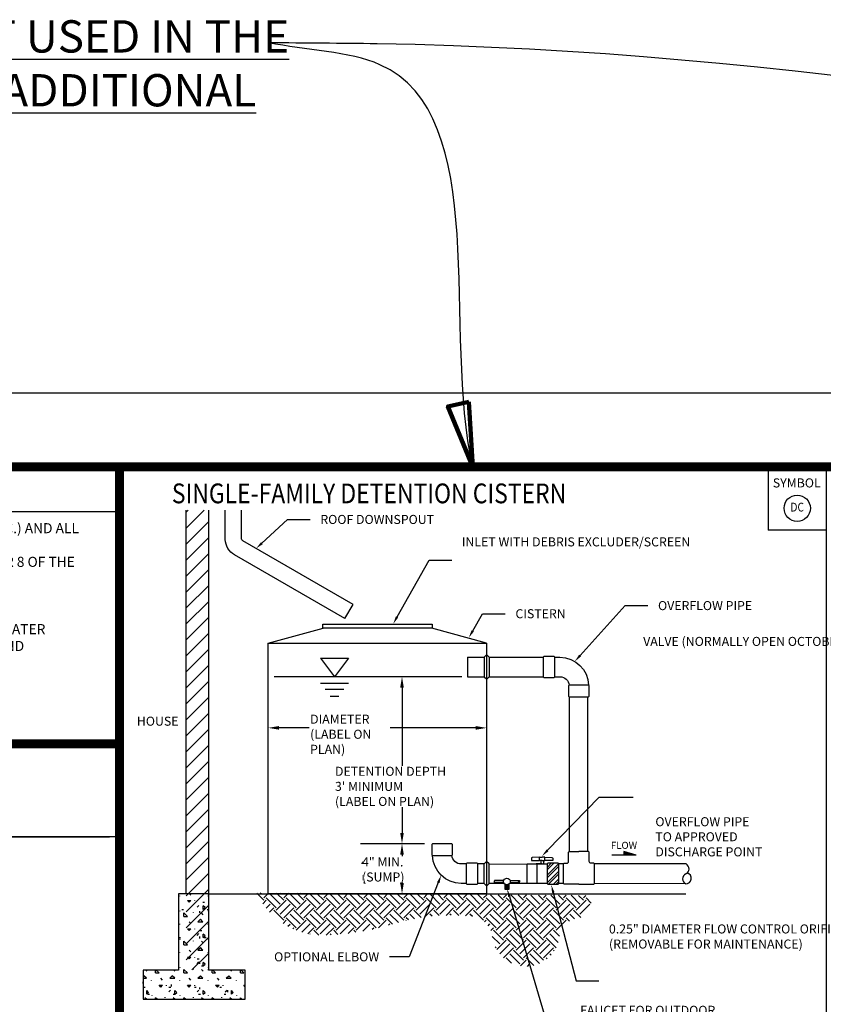
# Model space of a CAD drawing. Units: feet. Extents: x 33.3 to 95.2, y -3.4 to 26.8.
# Drawn here: x 53.2 to 59.4, y 19.2 to 26.8 of the extents above; entities that cross this region are included whole.
import ezdxf
from ezdxf import colors
from ezdxf.entities.mleader import LeaderData, LeaderLine
from ezdxf.enums import TextEntityAlignment as Align
from ezdxf.math import Vec2, Vec3

# ---------------------------------------------------------------- set-up
doc = ezdxf.new("R2010")
doc.units = ezdxf.units.FT
doc.header["$MEASUREMENT"] = 0
doc.linetypes.add('DOT', pattern=[0.25, 0, -0.25])
doc.layers.get('0').update_dxf_attribs({"color": 255, "linetype": 'CONTINUOUS'})
doc.layers.get('DEFPOINTS').update_dxf_attribs({"color": 40, "linetype": 'CONTINUOUS'})
for name, color, linetype in [('C-ANNO', 8, 'CONTINUOUS'), ('C-DETL-FINE', 65, 'CONTINUOUS'), ('DET-HT', 8, 'CONTINUOUS'), ('DET-OBJ-FINE', 1, 'CONTINUOUS'), ('DET-OBJ-MEDIUM', 2, 'CONTINUOUS'), ('DET-TXT', 1, 'CONTINUOUS'), ('GRID', 9, 'DOT'), ('LEVEL 1_1', 4, 'CONTINUOUS'), ('TEXT18', 2, 'CONTINUOUS'), ('TEXT35', 4, 'CONTINUOUS'), ('V-BLDG', 8, 'CONTINUOUS')]:
    doc.layers.add(name, color=color, linetype=linetype)
doc.layers.add('SHT BORDER', color=3, linetype='CONTINUOUS', plot=False)
doc.styles.add('COS', font='COS.shx')
doc.styles.add('DCIBOLD', font='arial.ttf', dxfattribs={"width": 0.85})
doc.styles.add('L100', font='simplex.shx', dxfattribs={"width": 0.85, "height": 1})
doc.styles.add('ps050', font='simplex.shx', dxfattribs={"width": 0.85, "height": 0.07})
doc.styles.add('ps100', font='simplex.shx', dxfattribs={"width": 0.85, "height": 0.1})
doc.styles.add('TEXT', font='simplex.shx', dxfattribs={"width": 0.9})
doc.styles.add('TEXTL', font='romand.shx', dxfattribs={"width": 0.85, "height": 0.19})
doc.dimstyles.new('CIVILPS', dxfattribs={"dimscale": 0, "dimtxt": 0.1, "dimasz": 0.13, "dimexe": 0.0625, "dimexo": 0.0375, "dimgap": 0.0375, "dimtad": 1, "dimzin": 12, "dimdsep": 46, "dimtxsty": 'ps100', "dimcen": 0.09, "dimclrd": 2, "dimclre": 2, "dimclrt": 15, "dimadec": 0, "dimazin": 0, "dimtfac": 1, "dimtmove": 2, "dimatfit": 3, "dimfxl": 1, "dimtolj": 1, "dimtzin": 12, "dimarcsym": 0})
doc.dimstyles.new('CIVILPS$7', dxfattribs={"dimtxt": 0.1, "dimasz": 0.1, "dimexe": 0.0625, "dimexo": 0.0625, "dimgap": 0.0625, "dimtad": 0, "dimdec": 1, "dimzin": 12, "dimdsep": 46, "dimtxsty": 'ps050', "dimcen": 0.09, "dimclrd": 2, "dimclre": 2, "dimclrt": 15, "dimadec": 0, "dimazin": 0, "dimtfac": 1, "dimtdec": 1, "dimtmove": 2, "dimatfit": 3, "dimfxl": 1, "dimtolj": 1, "dimtzin": 12, "dimarcsym": 0})

# ---------------------------------------------------------------- blocks, each defined once
blk = doc.blocks.new('*U10')
blk.add_hatch(color=256).paths.add_polyline_path([(0.000208090990781784, 0.1107248713960871), (0.215371657628566, 0.0478684757030115), (0.0002080907579511404, 0.0478684772970155)])
for p, q in [((0.215371657628566, 0.0478684757030115), (-0.2149554761126637, 0.04786847889101949)), ((0.215371657628566, 0.0478684757030115), (0.000208090990781784, 0.1107248713960871)), ((0.000208090990781784, 0.1107248713960871), (0.0002080907579511404, 0.0478684772970155)), ((0.00618183147162199, 0.04786847725276001), (0.0002080907579511404, 0.0478684772970155))]:
    blk.add_line(p, q)
blk.add_attdef('SLOPE', text='', height=0.125).set_placement((0.001389188226312399, 0.1590998482424766), align=Align.CENTER)
blk = doc.blocks.new('*D11')
at = {"layer": 'DEFPOINTS', "color": 0, "linetype": 'ByBlock', "transparency": 16777216}
for p in [(56.32614337314379, 21.7419320521516), (56.17239686258799, 20.44920442221978), (56.33832613327786, 20.44920442221978)]:
    blk.add_point(p, dxfattribs=at)
at = {"layer": 'DET-TXT', "color": 2, "linetype": 'ByBlock', "lineweight": -2, "transparency": 16777216}
for p, q in [((56.2605183731438, 21.7419320521516), (56.10677186258799, 21.7419320521516)), ((56.27270113327786, 20.44920442221978), (56.10677186258799, 20.44920442221978))]:
    blk.add_line(p, q, dxfattribs=at)
at = {"layer": 'DET-TXT', "linetype": 'ByBlock', "lineweight": -2, "transparency": 16777216}
blk.add_line((56.17239686258799, 21.6579320521516), (56.17239686258799, 20.53320442221978), dxfattribs=at)
at = {"layer": 'DET-TXT', "linetype": 'ByBlock', "transparency": 16777216}
for points in [[(56.15839686258798, 21.6579320521516), (56.18639686258799, 21.6579320521516), (56.17239686258799, 21.7419320521516)], [(56.15839686258798, 20.53320442221978), (56.18639686258799, 20.53320442221978), (56.17239686258799, 20.44920442221978)]]:
    blk.add_solid(points, dxfattribs=at)
blk = doc.blocks.new('*D12')
at = {"layer": 'DEFPOINTS', "color": 0, "linetype": 'ByBlock', "transparency": 16777216}
for p in [(56.17239686258799, 20.44920442221978), (56.17239686258799, 20.06116211874637), (56.17239891653672, 20.06116211874637)]:
    blk.add_point(p, dxfattribs=at)
at = {"layer": 'DET-TXT', "color": 2, "linetype": 'ByBlock', "lineweight": -2, "transparency": 16777216}
for p, q in [((56.23802186258798, 20.44920442221978), (56.23802391653672, 20.44920442221978)), ((56.23802186258798, 20.06116211874637), (56.23802391653672, 20.06116211874637))]:
    blk.add_line(p, q, dxfattribs=at)
at = {"layer": 'DET-TXT', "linetype": 'ByBlock', "lineweight": -2, "transparency": 16777216}
blk.add_line((56.17239891653672, 20.36520442221978), (56.17239891653672, 20.14516211874637), dxfattribs=at)
at = {"layer": 'DET-TXT', "linetype": 'ByBlock', "transparency": 16777216}
for points in [[(56.15839891653672, 20.36520442221978), (56.18639891653672, 20.36520442221978), (56.17239891653672, 20.44920442221978)], [(56.15839891653672, 20.14516211874637), (56.18639891653672, 20.14516211874637), (56.17239891653672, 20.06116211874637)]]:
    blk.add_solid(points, dxfattribs=at)
blk = doc.blocks.new('*D13')
at = {"layer": 'DEFPOINTS', "color": 0, "linetype": 'ByBlock', "transparency": 16777216}
for p in [(55.13568988889723, 21.346063581982), (55.13568988889723, 21.34606152803326), (56.82758539561473, 21.346063581982)]:
    blk.add_point(p, dxfattribs=at)
at = {"layer": 'DET-TXT', "linetype": 'ByBlock', "lineweight": -2, "transparency": 16777216}
blk.add_line((56.74358539561474, 21.34606152803326), (55.21968988889723, 21.34606152803326), dxfattribs=at)
at = {"layer": 'DET-TXT', "color": 2, "linetype": 'ByBlock', "lineweight": -2, "transparency": 16777216}
for p, q in [((55.13568988889723, 21.280438581982), (55.13568988889723, 21.28043652803326)), ((56.82758539561473, 21.280438581982), (56.82758539561473, 21.28043652803326))]:
    blk.add_line(p, q, dxfattribs=at)
at = {"layer": 'DET-TXT', "linetype": 'ByBlock', "transparency": 16777216}
for points in [[(55.21968988889723, 21.36006152803326), (55.21968988889723, 21.33206152803326), (55.13568988889723, 21.34606152803326)], [(56.74358539561474, 21.36006152803326), (56.74358539561474, 21.33206152803326), (56.82758539561473, 21.34606152803326)]]:
    blk.add_solid(points, dxfattribs=at)

msp = doc.modelspace()

# ---------------------------------------------------------------- hatches: boundary and pattern name
at = {"layer": 'DET-HT', "linetype": 'ByBlock'}
h = msp.add_hatch(dxfattribs=at)
h.set_pattern_fill('ANSI31', color=256, scale=0.7, style=0)
h.set_pattern_definition([(44.99999999999999, (-87.04793912064167, -86.35905745539628), (-0.0618718433538229, 0.0618718433538229), [])])
h.paths.add_polyline_path([(54.67611368228958, 23.03170824556299), (54.50090850314947, 23.03170824556299), (54.50090850314942, 19.47226874093007), (54.67611368228957, 19.47226874093007)])
h = msp.add_hatch(dxfattribs=at)
h.set_pattern_fill('CONCRE', color=256, scale=0.21875, pattern_type=2)
h.set_pattern_definition([(0, (-87.04793912064167, -85.77016407757999), (0.21875, 0.2187499999999999), [0.02734375, -0.19140625]), (90, (-87.04793912064167, -85.77016407757999), (-0.2187499999999999, 0.2187499999999999), [0.02734374999999999, -0.1914062499999999]), (135, (-87.02059537064167, -85.77016407757999), (-0.2187499996329306, 1.214306433183765e-17), [0.03866990312499999, -0.2706893218749999]), (0, (-87.02059537064167, -85.64711720257999), (0.21875, 0.2187499999999999), [0.02734375, -0.19140625]), (44.99999999999999, (-87.00692349564167, -85.66078907757999), (1.214306433183765e-17, 0.2187499996329305), [0.01933494062499999, -0.2900242625]), (135, (-87.00692349564167, -85.66078907757999), (-0.2187499996329306, 1.214306433183765e-17), [0.01933494062499999, -0.2900242625]), (0, (-86.93856412064167, -85.59242970257999), (0.21875, 0.2187499999999999), [0.038669903125, -0.180080096875]), (44.99999999999999, (-86.93856412064167, -85.59242970257999), (1.214306433183765e-17, 0.2187499996329305), [0.02734374999999999, -0.282015475]), (135, (-86.89989421751665, -85.59242970257999), (-0.2187499996329306, 1.214306433183765e-17), [0.02734374999999999, -0.282015475]), (90, (-86.89754849564167, -85.71547657757999), (-0.2187499999999999, 0.2187499999999999), [0.02734374999999999, -0.1914062499999999]), (44.99999999999999, (-86.89754849564167, -85.71547657757999), (1.214306433183765e-17, 0.2187499996329305), [0.01933494062499999, -0.2900242625]), (135, (-86.88387662064167, -85.70180470257999), (-0.2187499996329306, 1.214306433183765e-17), [0.01933494062499999, -0.2900242625]), (0, (-87.02059537064167, -85.71547657757999), (0.21875, 0.2187499999999999), [0.013671875, -0.183203125]), (0, (-86.85653287064167, -85.66078907757999), (0.21875, 0.2187499999999999), [0.013671875, -0.183203125]), (90, (-86.92489224564167, -85.63344532757999), (-0.2187499999999999, 0.2187499999999999), [0.013671875, -0.1832031249999999]), (135, (-86.89754849564167, -85.75649220257999), (-0.2187499996329306, 1.214306433183765e-17), [0.01933494062499999, -0.2900242625]), (135, (-86.99325162064167, -85.60610157757999), (-0.2187499996329306, 1.214306433183765e-17), [0.01933494062499999, -0.2900242625]), (44.99999999999999, (-86.94540005814167, -85.69838673382999), (1.214306433183765e-17, 0.2187499996329305), [0.01933494062499999, -0.2900242625]), (90, (-86.97274380814167, -85.74282032757999), (-0.2187499999999999, 0.2187499999999999), [0.003417968749999999, -0.2153320312499999]), (90, (-86.96248990189167, -85.65053517132999), (-0.2187499999999999, 0.2187499999999999), [0.003417968749999999, -0.2153320312499999]), (90, (-86.85995083939167, -85.61293751507999), (-0.2187499999999999, 0.2187499999999999), [0.003417968749999999, -0.2153320312499999]), (90, (-86.85653287064167, -85.72914845257999), (-0.2187499999999999, 0.2187499999999999), [0.003417968749999999, -0.2153320312499999])])
h.paths.add_polyline_path([(54.50141740101243, 20.06116211874637), (54.44293212423698, 20.06116211874637), (54.44293212423698, 19.47023295859995), (54.16797536848762, 19.47023295859995), (54.16797536848762, 19.24464689103762), (54.95942547757835, 19.24464689103762), (54.95942547757835, 19.47023295859995), (54.67611368228965, 19.47023295859995), (54.67611368228965, 20.06116211874637)])
h = msp.add_hatch(dxfattribs=at)
h.set_pattern_fill('EARTH', color=256, scale=0.4375, angle=45)
h.set_pattern_definition([(44.99999999999999, (-87.04793912064167, -85.77016407757999), (9.714451465470119e-18, 0.1546796083845573), [0.109375, -0.109375]), (44.99999999999999, (-87.07694154721378, -85.74116165100789), (9.714451465470119e-18, 0.1546796083845573), [0.109375, -0.109375]), (44.99999999999999, (-87.10594397378588, -85.7121592244358), (9.714451465470119e-18, 0.1546796083845573), [0.109375, -0.109375]), (135, (-87.10594397378588, -85.69282427338773), (-0.1546796083845572, 1.942890293094024e-17), [0.109375, -0.109375]), (135, (-87.07694154721378, -85.66382184681561), (-0.1546796083845572, 1.942890293094024e-17), [0.109375, -0.109375]), (135, (-87.04793912064167, -85.63481942024352), (-0.1546796083845572, 1.942890293094024e-17), [0.109375, -0.109375])])
edge = h.paths.add_edge_path()
edge.add_arc((55.5625261003551, 20.30918927465187), 0.5689294726534422, 205.0774483992907, 272.8800070811468)
edge.add_arc((55.47897676870821, 21.9699462065227), 2.231786675655446, 272.8800070811446, 286.7067897970037)
edge.add_arc((56.54738503048381, 18.4102886672505), 1.484751769016924, 83.42528364878513, 106.706789797004, ccw=False)
edge.add_arc((56.69732806949028, 19.71123633472438), 0.1751916335316475, 6.574716351214022, 83.42528364878677, ccw=False)
edge.add_arc((57.13129749701183, 19.76125425352723), 0.2616507364655478, 186.5747163512129, 353.4252836487875)
edge.add_arc((57.5516874904381, 19.71280145657144), 0.1615223015529061, 96.57471635120459, 173.4252836487884, ccw=False)
edge.add_arc((57.51968256607739, 19.99048511545074), 0.1179996646535622, 276.5747163512092, 389.6238921218263)
edge.add_line((57.62225836264493, 20.04881286885245), (55.04722636982054, 20.06805252389676))
at = {"layer": 'DET-OBJ-MEDIUM', "linetype": 'ByBlock'}
h = msp.add_hatch(dxfattribs=at)
h.set_pattern_fill('ANSI32', color=256, scale=0.1127930337811655)
h.set_pattern_definition([(44.99999999999999, (-190.5185579261251, -158.2787937997102), (-0.02990876964647455, 0.02990876964647454), []), (44.99999999999999, (-190.4986187463942, -158.2787937997102), (-0.02990876964647455, 0.02990876964647454), [])])
h.paths.add_polyline_path([(57.29509587661062, 20.29231061362482), (57.29509587661062, 20.14191990191663), (57.30041299121442, 20.13660278731276), (57.38001318903166, 20.13660278731284), (57.38533030363544, 20.14191990191663), (57.38533030363544, 20.29231061362482), (57.38001318903166, 20.29762772822862), (57.30041299121442, 20.29762772822871)])

# ---------------------------------------------------------------- linework, layer by layer
at = {"layer": 'C-DETL-FINE', "flags": 128}
msp.add_lwpolyline([(56.33832613327786, 20.44920442221978), (55.85206857632545, 20.44920442221978)], dxfattribs=at)
at = {"layer": 'DET-OBJ-FINE', "linetype": 'ByBlock'}
for p, q in [((54.5009085031495, 20.06116211874637), (54.5009085031495, 23.03170824556299)), ((54.67611368228957, 20.06116211874637), (54.67611368228958, 23.03170824556299)), ((54.80382808456176, 22.80485715136919), (54.80382808456175, 23.03170824556299)), ((54.92895315670296, 22.80882615918933), (54.92895315670297, 23.03170824556299))]:
    msp.add_line(p, q, dxfattribs=at)
at = {"layer": 'DET-OBJ-FINE', "linetype": 'ByBlock', "flags": 128}
for points in [[(55.73079397186542, 22.19293039813353), (54.87658095701107, 22.68487424320319, -0.2560884225313191), (54.80382808456176, 22.80485715136911, -1.039572531310178)], [(55.79323877684412, 22.30135977611529), (54.93916735243818, 22.79322207881983, -0.2552993631021168), (54.92883380064258, 22.81032109000934, -0.2552993631021168)]]:
    msp.add_lwpolyline(points, format="xyb", dxfattribs=at)
for points in [[(55.73079397186542, 22.19293039813353), (55.79323877684412, 22.30135977611529)], [(54.50141740101243, 20.06116211874637), (54.44293212423698, 20.06116211874637), (54.44293212423698, 19.47023295859995), (54.16797536848762, 19.47023295859995), (54.16797536848762, 19.24464689103762), (54.95942547757835, 19.24464689103762), (54.95942547757835, 19.47023295859995), (54.67611368228965, 19.47023295859995), (54.67611368228965, 20.06116211874637), (54.50141740101243, 20.06116211874637)], [(54.67611368228957, 20.06116211874637), (58.36801889663462, 20.06116211874637)]]:
    msp.add_lwpolyline(points, dxfattribs=at)
at = {"layer": 'DET-OBJ-MEDIUM', "linetype": 'ByBlock'}
for p in [(59.00641540436379, 23.36738491291296), (59.45641540435606, 22.87640998057298)]:
    msp.add_line(p, (59.00641540436379, 22.87640998057298), dxfattribs=at)
at = {"layer": 'DET-OBJ-MEDIUM', "linetype": 'ByBlock', "flags": 128}
for points in [[(55.13568988889723, 22.00257366494586), (55.56125108021035, 22.1166024424882)], [(56.82758539561473, 22.00257366494586), (56.40202420430163, 22.1166024424882)], [(56.67836419313491, 21.89232276385984), (56.80800517146362, 21.89232276385984)], [(56.67836419313491, 21.89232276385984), (56.67836419313491, 21.7419320521516)], [(56.82835239587681, 21.91286942334829), (56.80800517146362, 21.89252219893507), (56.80800517146362, 21.7419320521516), (56.82796889574577, 21.72196832786941)], [(56.82758539561473, 21.91286942334829), (56.84793262002788, 21.89252219893507), (56.84793262002788, 21.7419320521516), (56.82796889574577, 21.72196832786941)], [(56.84793262002788, 21.89232276385984), (57.26594557406329, 21.89232276385984)], [(56.67956763542068, 21.7419320521516), (56.80800517146362, 21.7419320521516)], [(56.84793262002788, 21.7419320521516), (57.26594557406329, 21.7419320521516)], [(57.46650274024789, 21.58598201022369), (57.46650274024789, 20.38786215525353)], [(57.60923720195609, 21.58598201022369), (57.60923720195609, 20.38786215525353)], [(56.80762167133258, 20.29231061362482), (56.7595810101482, 20.29231061362482)], [(56.82796889574577, 20.12137324242814), (56.80762167133258, 20.14172046684128), (56.80762167133258, 20.29231061362482), (56.82758539561473, 20.31227433790702)], [(56.8272018954837, 20.12137324242814), (56.84754911989684, 20.14172046684128), (56.84754911989684, 20.29231061362482), (56.82758539561473, 20.31227433790702)], [(56.962113806335, 20.14185925480733), (56.84754911989684, 20.14182018437896), (56.84754911989684, 20.29221089608716), (57.13994694888513, 20.29231061362482)], [(57.21752141274787, 20.14191990191663), (57.13994694888513, 20.14191990191663), (57.13994694888513, 20.29231061362482), (57.21752141274787, 20.29231061362482)], [(57.24865239467924, 20.29231061362482), (57.20986516274787, 20.29231061362482)], [(57.29509587661062, 20.14191990191663), (57.21752141274787, 20.14191990191663), (57.21752141274787, 20.29231061362482), (57.29509587661062, 20.29231061362482)], [(57.25630864467925, 20.29231061362482), (57.21752141274787, 20.29231061362482)], [(57.24507968313659, 20.31902345810142), (57.23598104749874, 20.31902345810142), (57.23598104749874, 20.34542315835251), (57.25630864467925, 20.34542315835251)], [(57.25630864467925, 20.31902345810142), (57.24566502871356, 20.31902345810142), (57.24566502871356, 20.29231061362482)], [(57.26695226064493, 20.31902345810142), (57.27663624185975, 20.31902345810142), (57.27663624185975, 20.34542315835251), (57.25630864467925, 20.34542315835251)], [(57.25630864467925, 20.31902345810142), (57.26695226064493, 20.31902345810142), (57.26695226064493, 20.29231061362482)], [(57.42138552673539, 20.29231061362482), (57.38533030363544, 20.29231061362482)], [(58.37068143420084, 20.29231061362482), (57.66201066546859, 20.29231061362482)], [(56.80762167133258, 20.14191990191663), (56.7595810101482, 20.14191990191663)], [(56.95962571573897, 20.1639843293024), (56.89008279835936, 20.1639843293024)], [(56.95960400992256, 20.1486718293024), (56.89008279835936, 20.1486718293024)], [(56.96731350945613, 20.12630808284583), (57.00231350945614, 20.12708533072456)], [(57.13994694888513, 20.14191990191663), (57.00752154988078, 20.14187474038188)], [(57.01000130317333, 20.1639843293024), (57.07909125678414, 20.1639843293024)], [(57.01002300898972, 20.1486718293024), (57.07909125678414, 20.1486718293024)], [(57.42138552673539, 20.14191990191663), (57.38533030363544, 20.14191990191663)], [(58.36801889663462, 20.13782821178144), (57.66201066546859, 20.14191990191663)], [(56.96715889479552, 20.10529947182131), (57.00231350945614, 20.10608015324053)], [(56.96731350945613, 20.11930635701781), (57.00231350945614, 20.12008360489655)], [(56.96731350945613, 20.1123046311898), (57.00231350945614, 20.11308187906855)], [(56.96731350945613, 20.09833706861658), (57.00215044309343, 20.09911069526719)]]:
    msp.add_lwpolyline(points, dxfattribs=at)
at = {"layer": 'DET-OBJ-MEDIUM', "linetype": 'ByBlock'}
msp.add_lwpolyline([(55.55866376557663, 22.14898331705097), (56.40461151893535, 22.14898331705097), (56.40461151893535, 22.1166024424882), (55.55866376557663, 22.1166024424882)], close=True, dxfattribs=at)
at = {"layer": 'DET-OBJ-MEDIUM', "linetype": 'ByBlock', "flags": 128}
for points in [[(57.35618000108825, 21.7419320521516), (57.35618000108825, 21.89232276385984), (57.35086288648436, 21.89763987846364), (57.27126268866709, 21.89763987846355), (57.26594557406329, 21.89232276385984), (57.26594557406329, 21.7419320521516), (57.27126268866709, 21.73661493754777), (57.35086288648436, 21.73661493754777)], [(57.46650274024789, 21.58598201022369), (57.61689345195609, 21.58598201022369), (57.62221056655996, 21.59129912482752), (57.62221056655996, 21.6708993226448), (57.61689345195609, 21.67621643724867), (57.46650274024789, 21.67621643724867), (57.46118562564413, 21.6708993226448), (57.46118562564409, 21.59129912482752)], [(56.55902384396364, 20.4482606555527), (56.4086331322554, 20.4482606555527), (56.40331601765156, 20.44294354094892), (56.40331601765156, 20.36334334313164), (56.4086331322554, 20.35802622852777), (56.55902384396364, 20.35802622852777), (56.56434095856736, 20.36334334313164), (56.56434095856743, 20.44294354094892)], [(56.66934658312329, 20.29231061362482), (56.66934658312329, 20.14191990191663), (56.67466369772715, 20.13660278731276), (56.7542638955444, 20.13660278731284), (56.7595810101482, 20.14191990191663), (56.7595810101482, 20.29231061362482), (56.7542638955444, 20.29762772822862), (56.67466369772715, 20.29762772822871)], [(57.29509587661062, 20.29231061362482), (57.29509587661062, 20.14191990191663), (57.30041299121442, 20.13660278731276), (57.38001318903166, 20.13660278731284), (57.38533030363544, 20.14191990191663), (57.38533030363544, 20.29231061362482), (57.38001318903166, 20.29762772822862), (57.30041299121442, 20.29762772822871)]]:
    msp.add_lwpolyline(points, close=True, dxfattribs=at)
for points in [[(57.35618000108825, 21.89232276385984), (57.39510566074152, 21.89232276385984, -0.4067295453150181), (57.61682066991273, 21.67621643724867, -0.4067295453150181)], [(57.35618000108825, 21.7419320521516), (57.39510566074152, 21.7419320521516, -0.3919200727785141), (57.46629277774196, 21.67600647474277, -0.3919200727785141)], [(56.66934658312329, 20.14191990191663), (56.63042092347, 20.14191990191663, -0.4067295453150181), (56.40870591429881, 20.35802622852777, -0.4067295453150181)], [(56.66934658312329, 20.29231061362482), (56.63042092347, 20.29231061362482, -0.3919200727785141), (56.55923380646954, 20.3582361910337, -0.3919200727785141)], [(57.541698096102, 20.13660278731276), (57.42670264133923, 20.13660278731284), (57.42138552673539, 20.14191990191663), (57.42138552673539, 20.29231061362482), (57.42670264133923, 20.29762772822862), (57.44648358743599, 20.29762772822862, 0.4142135623730958), (57.46112070943207, 20.31226485022463), (57.46118562564402, 20.38254504064973), (57.46650274024789, 20.38786215525353), (57.541698096102, 20.38786215525353)], [(57.541698096102, 20.13660278731276), (57.65669355086474, 20.13660278731284), (57.66201066546859, 20.14191990191663), (57.66201066546859, 20.29231061362482), (57.65669355086474, 20.29762772822862), (57.636912604768, 20.29762772822862, -0.4142135623730958), (57.62227548277191, 20.31226485022463), (57.62221056655996, 20.38254504064973), (57.61689345195609, 20.38786215525353), (57.541698096102, 20.38786215525353)], [(57.23598104749874, 20.34469487058799), (57.17935821024044, 20.34196525389622, 0.2972039937763488), (57.17370526130934, 20.33780246047917), (57.17370526130934, 20.31936822484932), (57.23598104749874, 20.31936822484932)], [(57.27663624185975, 20.34469487058799), (57.33325907911805, 20.34196525389622, -0.2972039937763488), (57.33891202804915, 20.33780246047917), (57.33891202804915, 20.31936822484932), (57.27663624185975, 20.31936822484932)], [(56.89053576212815, 20.1639843293024, 0.4142135623748168), (56.88842029279674, 20.16186885997098), (56.88842029279674, 20.16186885997098)], [(56.89053576212815, 20.1486718293024, -0.4142135623748168), (56.88842029279674, 20.15078729863381), (56.88842029279674, 20.16186885997098)], [(56.96731350945613, 20.13739050720749), (56.96731350945613, 20.09833706861658, 0.4142135623792219), (56.96775100945615, 20.09789956861657), (57.00187600945614, 20.09789956861657, 0.4142135623792219), (57.00231350945614, 20.09833706861658), (57.00231350945614, 20.13739050720749)], [(57.07143500678413, 20.1639843293024, -0.4142135623748168), (57.07355047611554, 20.16186885997098), (57.07355047611554, 20.1541905868176)], [(57.07143500678413, 20.1486718293024, 0.4142135623748168), (57.07355047611554, 20.15078729863381), (57.07355047611554, 20.1541905868176)], [(57.07909125678414, 20.1639843293024, -0.4142135623748168), (57.08120672611554, 20.16186885997098), (57.08120672611554, 20.1541905868176)], [(57.07909125678414, 20.1486718293024, 0.4142135623748168), (57.08120672611554, 20.15078729863381), (57.08120672611554, 20.1541905868176)]]:
    msp.add_lwpolyline(points, format="xyb", dxfattribs=at)
at = {"layer": 'DET-OBJ-MEDIUM'}
msp.add_circle((59.23141540435994, 23.04608924169136), 0.1016420848557749, dxfattribs=at)
at = {"layer": 'DET-OBJ-MEDIUM', "linetype": 'ByBlock'}
msp.add_circle((56.98481350945615, 20.1563280793024), 0.02578529885128944, dxfattribs=at)
for centre, radius, start, end in [((58.35220945593993, 20.25458316983092), 0.04200683273104283, 292.1080247710968, 63.91286823896039), ((58.38696562112654, 20.17674653113128), 0.04328526250340276, 115.9583502954955, 244.0416497048906), ((58.36801889663463, 20.18111347428489), 0.04328526250343965, 270.0000000000065, 74.37757294681484)]:
    msp.add_arc(centre, radius, start, end, dxfattribs=at)
at = {"layer": 'DET-TXT', "linetype": 'ByBlock'}
for p, q in [((55.54074017983689, 21.88614788800695), (55.75877653593514, 21.88614788800695)), ((55.54074017983689, 21.88614788800695), (55.64975835788611, 21.7407903172747)), ((55.75877653593514, 21.88614788800695), (55.64975835787259, 21.7407903172747)), ((55.54074017983689, 21.69206996346439), (55.75877653593514, 21.69206996346439)), ((55.57651184652401, 21.64437440788133), (55.72300486924793, 21.64437440788133)), ((55.61605108883754, 21.591655418134), (55.68346562692096, 21.591655418134))]:
    msp.add_line(p, q, dxfattribs=at)
at = {"layer": 'DET-TXT', "linetype": 'ByBlock', "flags": 128}
for points in [[(56.62863436321672, 21.7419320521516), (55.18369671715259, 21.7419320521516)], [(56.63629061321673, 21.7419320521516), (55.19135296715258, 21.7419320521516)], [(56.34598238327786, 20.44920442221978), (55.85972482632545, 20.44920442221978)]]:
    msp.add_lwpolyline(points, dxfattribs=at)
at = {"layer": 'GRID', "linetype": 'DOT', "ltscale": 0.2}
msp.add_line((53.88537206509571, 20.50349447020209), (45.58547840667291, 20.50349447020209), dxfattribs=at)
at = {"layer": 'LEVEL 1_1', "linetype": 'ByBlock'}
for p, q in [((53.9854784066729, 20.50349447020209), (45.48558474825011, 20.5034944702021)), ((53.98547840667291, 20.50349447020209), (45.48558474825011, 20.5034944702021)), ((45.48730197165581, 20.50349447020209), (53.90764885563043, 20.50349447020209))]:
    msp.add_line(p, q, dxfattribs=at)
at = {"layer": 'LEVEL 1_1', "linetype": 'ByBlock', "const_width": 0.07, "flags": 128}
for points in [[(45.48558474825013, 23.36738491291296), (53.9854784066729, 23.36738491291296), (53.9854784066729, 21.22138728950007), (45.48555817845047, 21.22138728950007)], [(53.9854784066729, 23.36738491291296), (77.85384852867311, 23.36738491291296), (77.85384852867311, 14.85161560833891), (57.79109229914395, 14.85161560833892), (53.98547840667291, 14.85161560833891), (53.98555817845045, 17.41684151076531)]]:
    msp.add_lwpolyline(points, close=True, dxfattribs=at)
at = {"layer": 'LEVEL 1_1', "linetype": 'ByBlock'}
for points in [[(45.48558474825013, 23.36738491291296), (53.9854784066729, 23.36738491291296), (53.9854784066729, 23.01738491291296), (45.48558082914932, 23.01738491291296)], [(45.48555817845047, 21.22138728950007), (53.9854784066729, 21.22138728950007), (53.9854784066729, 20.50349447020209), (45.48547840667291, 20.50349447020209)]]:
    msp.add_lwpolyline(points, close=True, dxfattribs=at)
at = {"layer": 'LEVEL 1_1', "linetype": 'ByBlock', "const_width": 0.07, "flags": 128}
msp.add_lwpolyline([(45.48555817845047, 21.22138728950007), (45.48558474825013, 6.503494470202091), (53.98548126725089, 6.503494470202091), (53.9854784066729, 21.22138728950007), (45.48555817845047, 21.22138728950007)], dxfattribs=at)
at = {"layer": 'SHT BORDER', "linetype": 'ByBlock'}
msp.add_line((80.48563795022804, 23.93616105775808), (44.48563795022804, 23.93616105775808), dxfattribs=at)
at = {"layer": 'V-BLDG', "linetype": 'Continuous', "flags": 128}
msp.add_lwpolyline([(54.66845743228957, 20.06116211874637), (58.36801889663462, 20.06116211874637)], dxfattribs=at)

# ---------------------------------------------------------------- block references
at = {"layer": 'DET-TXT', "xscale": 0.4375, "yscale": 0.4375, "zscale": 0.4375}
msp.add_blockref('*U10', (57.89015361342314, 20.33958643699177), dxfattribs=at).add_auto_attribs({'SLOPE': 'FLOW'})

# ---------------------------------------------------------------- texts
at = {"layer": 'DEFPOINTS', "insert": (47.8197947525228, 26.8235708364256), "char_height": 0.25, "attachment_point": 1, "style": 'DCIBOLD'}
msp.add_mtext_dynamic_manual_height_columns('\\pt1.25;{\\LREMOVE ANY DETAIL THAT IS NOT USED IN THE DRAINAGE DESIGN AND ADD ANY ADDITIONAL REQUIRED DETAILS }', width=8.185233831015069, gutter_width=0.390625, heights=[0], dxfattribs=at)
at = {"layer": 'DET-TXT', "style": 'L100', "width": 0.85}
msp.add_text('DC', height=0.06802734375000001, dxfattribs=at).set_placement((59.23141540435994, 23.04608924169136), align=Align.MIDDLE)
at = {"layer": 'DET-TXT', "linetype": 'ByBlock', "style": 'COS'}
msp.add_text('HOUSE', height=0.07, dxfattribs=at).set_placement((54.12000808446759, 21.36277212616621))
at = {"layer": 'DET-TXT', "linetype": 'ByBlock', "insert": (59.04247122446068, 23.277172724277), "char_height": 0.07, "width": 6.088228566160353, "attachment_point": 1, "style": 'COS'}
msp.add_mtext('SYMBOL', dxfattribs=at)
at = {"layer": 'DET-TXT', "insert": (58.1335136760491, 20.65460937350033), "char_height": 0.07, "width": 2, "attachment_point": 1, "style": 'ps050'}
msp.add_mtext('OVERFLOW PIPE \\PTO APPROVED \\PDISCHARGE POINT', dxfattribs=at)
at = {"layer": 'TEXT18', "linetype": 'ByBlock', "insert": (45.66761174033589, 22.93070841693621), "char_height": 0.078125, "width": 8.019990494498828, "attachment_point": 1, "style": 'TEXT'}
msp.add_mtext("\\A1;THIS PLAN SHALL SHOW A SITE PLAN INCLUDING ALL DRAINAGE FEATURES (HARD SURFACES, BMPS, DRAIN LINES, CATCH BASINS, INLETS, PUMPS, ETC.) AND ALL SIDE SEWER FEATURES (SERVICE DRAIN SIDE SEWERS AND SANITARY SIDE SEWERS AND THEIR APPROVED POINTS OF CONNECTION).\\P  \\PSEE THE INSTRUCTIONS FOR THE DRAINAGE AND WASTEWATER CONTROL PLAN ON THE SDCI STORMWATER CODE WEBPAGE AND VOLUME 1, CHAPTER 8 OF THE 2016 SEATTLE STORMWATER MANUAL FOR SITE PLAN AND DRAINAGE ELEMENTS REQUIRED ON THIS PLAN. \\Phttp://www.seattle.gov/dpd/codesrules/codes/stormwater/default.htm\\P\\PTHE DETAILS SHOWN IN THIS ARE A SELECTION OF COMMONLY USED ON-SITE STORMWATER MANAGEMENT BMPs.  SEE THE CITY OF SEATTLE STORMWATER MANUAL, VOLUME 3, CHAPTER 5 (DIRECTOR'S RULE DPD 21-2016/SPU DWW-200)  FOR ADDITIONAL ON-SITE STORMWATER MANAGEMENT BMPs AND AND ADDITIONAL REQUIREMENTS FOR ALL BMPs.\\P\\P\\P\\P  ", dxfattribs=at)
at = {"layer": 'TEXT35', "style": 'TEXTL', "width": 0.85}
msp.add_text('SINGLE-FAMILY DETENTION CISTERN', height=0.1531875, dxfattribs=at).set_placement((55.91729873350209, 23.08448407527531), align=Align.CENTER)

# ---------------------------------------------------------------- dimensions: what is measured, and where the dimension line sits
at = {"layer": 'DET-TXT', "linetype": 'ByBlock'}
dim = msp.add_linear_dim(base=(56.17239686258799, 20.44920442221978), p1=(56.32614337314379, 21.7419320521516), p2=(56.33832613327786, 20.44920442221978), angle=90, text=' ', dimstyle='CIVILPS', override={"dimscale": 1.049999999999987, "dimtxt": 0.7, "dimasz": 0.08, "dimexo": 0.0625, "dimgap": 0.0625, "dimtad": 0, "dimdec": 1, "dimlunit": 4, "dimpost": "'", "dimtxsty": 'ps050', "dimclrd": 256, "dimtdec": 1}, dxfattribs=at)
dim.commit()
dim.dimension.update_dxf_attribs({"geometry": '*D11', "text_midpoint": (56.17239686258799, 20.97044725963849), "dimtype": 160})
dim = msp.add_linear_dim(base=(55.13568988889723, 21.34606152803326), p1=(56.82758539561473, 21.346063581982), p2=(55.13568988889723, 21.346063581982), text=' ', dimstyle='CIVILPS', override={"dimscale": 1.049999999999987, "dimtxt": 0.7, "dimasz": 0.08, "dimexo": 0.0625, "dimgap": 0.0625, "dimtad": 0, "dimdec": 1, "dimlunit": 4, "dimpost": "'", "dimtxsty": 'ps050', "dimclrd": 256, "dimtdec": 1}, dxfattribs=at)
dim.commit()
dim.dimension.update_dxf_attribs({"geometry": '*D13', "text_midpoint": (56.85071067829044, 21.34606152803326), "dimtype": 160})
dim = msp.add_linear_dim(base=(56.17239891653672, 20.06116211874637), p1=(56.17239686258799, 20.44920442221978), p2=(56.17239686258799, 20.06116211874637), angle=90, text=' ', dimstyle='CIVILPS', override={"dimscale": 1.049999999999987, "dimtxt": 0.7, "dimasz": 0.08, "dimexo": 0.0625, "dimgap": 0.0625, "dimtad": 0, "dimdec": 1, "dimlunit": 4, "dimpost": "'", "dimtxsty": 'ps050', "dimclrd": 256, "dimtdec": 1}, dxfattribs=at)
dim.commit()
dim.dimension.update_dxf_attribs({"geometry": '*D12', "text_midpoint": (56.17239891653671, 20.25518327048309)})

# ---------------------------------------------------------------- leaders
at = {"layer": 'DEFPOINTS', "path_type": 1}
for points in [[(74.62277121017226, 23.37225771226175), (55.97961644008586, 26.64110503881722), (55.1392515378212, 26.64888887206244)], [(56.72094690551448, 23.36534307884189), (56.00163393434497, 26.47921008566477), (55.1392515378212, 26.64888887206244)]]:
    msp.add_leader(points, dimstyle='CIVILPS$7', override={"dimasz": 0.5, "dimgap": 0.0625, "dimtad": 0, "dimldrblk": 'ClosedBlank', "dimlwd": 65535}, dxfattribs=at)
at = {"layer": 'DET-TXT'}
ml = msp.add_multileader_mtext('Standard', dxfattribs=at)
ml.set_content('ROOF DOWNSPOUT', color=256, style='COS')
ml.set_leader_properties(color=256, linetype='ByLayer', lineweight=-1)
ml.build(insert=Vec2(0, 0))
ml.multileader.update_dxf_attribs({"text_left_attachment_type": 3, "text_right_attachment_type": 3, "dogleg_length": 0.2, "arrow_head_size": 0.06125, "scale": 10})
ctx = ml.context
ctx.base_point, ctx.scale, ctx.char_height, ctx.arrow_head_size, ctx.landing_gap_size, ctx.plane_origin = Vec3(55.46144722398216, 22.95945690110924), 10, 0.06999999999999999, 0.06125, 0.07874999999999999, Vec3(54.84747209154418, 21.61608485109845)
ctx.left_attachment, ctx.right_attachment = 3, 3
notes = []
notes.append((ctx, [(0, (1, 1, 0), (55.28644722398217, 22.95945690110924), (1, 0), 0.175, [(0, [(55.04266862952593, 22.73420193126924)], 0, [])])]))
ctx.mtext.insert, ctx.mtext.flow_direction = Vec3(55.54019722398216, 22.99445690110924), 5
ml = msp.add_multileader_mtext('Standard', dxfattribs=at)
ml.set_content('INLET WITH DEBRIS EXCLUDER/SCREEN', color=256, style='COS')
ml.set_leader_properties(color=256, linetype='ByLayer', lineweight=-1)
ml.build(insert=Vec2(0, 0))
ml.multileader.update_dxf_attribs({"text_left_attachment_type": 3, "text_right_attachment_type": 3, "dogleg_length": 0.2, "arrow_head_size": 0.06125, "scale": 10})
ctx = ml.context
ctx.base_point, ctx.scale, ctx.char_height, ctx.arrow_head_size, ctx.landing_gap_size, ctx.plane_origin = Vec3(56.55701003394564, 22.64413686861542), 10, 0.06999999999999999, 0.06125, 0.07874999999999999, Vec3(55.88519649979482, 21.21281721707826)
ctx.left_attachment, ctx.right_attachment = 3, 3
notes.append((ctx, [(0, (1, 1, 0), (56.38201003394565, 22.64413686861542), (1, 0), 0.175, [(0, [(56.1037348886839, 22.15103436722015)], 0, [])])]))
ctx.mtext.insert, ctx.mtext.width, ctx.mtext.flow_direction = Vec3(56.63576003394564, 22.82080353528209), 1.423333333333333, 5
ml = msp.add_multileader_mtext('Standard', dxfattribs=at)
ml.set_content('CISTERN', color=256, style='COS')
ml.set_leader_properties(color=256, linetype='ByLayer', lineweight=-1)
ml.build(insert=Vec2(0, 0))
ml.multileader.update_dxf_attribs({"text_left_attachment_type": 3, "text_right_attachment_type": 3, "dogleg_length": 0.2, "arrow_head_size": 0.06125, "scale": 10})
ctx = ml.context
ctx.base_point, ctx.scale, ctx.char_height, ctx.arrow_head_size, ctx.landing_gap_size, ctx.plane_origin = Vec3(56.97161929711083, 22.22952760545022), 10, 0.06999999999999999, 0.06125, 0.07874999999999999, Vec3(56.29980576296001, 20.79820795391304)
ctx.left_attachment, ctx.right_attachment = 3, 3
notes.append((ctx, [(0, (1, 1, 0), (56.79661929711084, 22.22952760545022), (1, 0), 0.175, [(0, [(56.68921824373818, 22.04405278282016)], 0, [])])]))
ctx.mtext.insert, ctx.mtext.width, ctx.mtext.flow_direction = Vec3(57.05036929711083, 22.26452760545022), 1.423333333333333, 5
ml = msp.add_multileader_mtext('Standard', dxfattribs=at)
ml.set_content('OVERFLOW PIPE', color=256, style='COS')
ml.set_leader_properties(color=256, linetype='ByLayer', lineweight=-1)
ml.build(insert=Vec2(0, 0))
ml.multileader.update_dxf_attribs({"text_left_attachment_type": 3, "text_right_attachment_type": 3, "dogleg_length": 0.2, "arrow_head_size": 0.06125, "scale": 10})
ctx = ml.context
ctx.base_point, ctx.scale, ctx.char_height, ctx.arrow_head_size, ctx.landing_gap_size, ctx.plane_origin = Vec3(58.07534209489806, 22.29237487400271), 10, 0.06999999999999999, 0.06125, 0.07874999999999999, Vec3(57.19927725629793, 20.63515111540397)
ctx.left_attachment, ctx.right_attachment = 3, 3
notes.append((ctx, [(0, (1, 1, 0), (57.90034209489806, 22.29237487400271), (1, 0), 0.175, [(0, [(57.5093636796318, 21.85984603328106)], 0, [])])]))
ctx.mtext.insert, ctx.mtext.flow_direction = Vec3(58.15409209489806, 22.32737487400271), 5
ml = msp.add_multileader_mtext('Standard', dxfattribs=at)
ml.set_content('VALVE (NORMALLY OPEN OCTOBER TO APRIL TO ALLOW FLOW THROUGH ORIFICE DURING WET MONTHS AND AND CLOSED FROM MAY TO SEPTEMBER TO RETAIN WATER FOR IRRIGATION USE) ', color=256, style='COS')
ml.set_leader_properties(color=256, linetype='ByLayer', lineweight=-1)
ml.build(insert=Vec2(0, 0))
ml.multileader.update_dxf_attribs({"text_left_attachment_type": 3, "text_right_attachment_type": 3, "dogleg_length": 0.2, "arrow_head_size": 0.06125, "scale": 10})
ctx = ml.context
ctx.base_point, ctx.scale, ctx.char_height, ctx.arrow_head_size, ctx.landing_gap_size, ctx.plane_origin = Vec3(57.96033782801899, 20.81028798714676), 10, 0.06999999999999999, 0.06125, 0.07874999999999999, Vec3(57.03669462318507, 18.74715119810118)
ctx.left_attachment, ctx.right_attachment = 3, 3
notes.append((ctx, [(0, (1, 1, 0), (57.69960597507022, 20.81028798714676), (1, 0), 0.2607318529487657, [(0, [(57.25630864467925, 20.35414005199883)], 0, [])])]))
ctx.mtext.insert, ctx.mtext.width, ctx.mtext.flow_direction = Vec3(58.03908782801899, 22.05028798714676), 1.023772455650567, 5
ml = msp.add_multileader_mtext('Standard', dxfattribs=at)
ml.set_content('0.25" DIAMETER FLOW CONTROL ORIFICE\\P(REMOVABLE FOR MAINTENANCE)', color=256, style='COS')
ml.set_leader_properties(color=256, linetype='ByLayer', lineweight=-1)
ml.build(insert=Vec2(0, 0))
ml.multileader.update_dxf_attribs({"text_left_attachment_type": 3, "text_right_attachment_type": 3, "dogleg_length": 0.2, "arrow_head_size": 0.06125, "scale": 20})
ctx = ml.context
ctx.base_point, ctx.scale, ctx.char_height, ctx.arrow_head_size, ctx.landing_gap_size, ctx.plane_origin = Vec3(57.69545762767115, 19.38771113872042), 20, 0.06999999999999999, 0.06125, 0.07874999999999999, Vec3(57.18494612810599, 17.19590777591329)
ctx.left_attachment, ctx.right_attachment = 3, 3
notes.append((ctx, [(0, (1, 1, 0), (57.52045762767115, 19.38771113872042), (1, 0), 0.175, [(0, [(57.32795623633282, 20.12998349828424)], 0, [])])]))
ctx.mtext.insert, ctx.mtext.width, ctx.mtext.flow_direction = Vec3(57.77420762767115, 19.82437780538709), 1.641745956324655, 5
ml = msp.add_multileader_mtext('Standard', dxfattribs=at)
ml.set_content('FAUCET FOR OUTDOOR\\PRAINWATER USE', color=256, style='COS')
ml.set_leader_properties(color=256, linetype='ByLayer', lineweight=-1)
ml.build(insert=Vec2(0, 0))
ml.multileader.update_dxf_attribs({"text_left_attachment_type": 3, "text_right_attachment_type": 3, "dogleg_length": 0.2, "arrow_head_size": 0.06125, "scale": 10})
ctx = ml.context
ctx.base_point, ctx.scale, ctx.char_height, ctx.arrow_head_size, ctx.landing_gap_size, ctx.plane_origin = Vec3(57.47248285494587, 19.0429150344003), 10, 0.06999999999999999, 0.06125, 0.07874999999999999, Vec3(56.9908680794657, 16.85111167159316)
ctx.left_attachment, ctx.right_attachment = 3, 3
notes.append((ctx, [(0, (1, 1, 0), (57.29748285494587, 19.0429150344003), (1, 0), 0.175, [(0, [(56.98604239585211, 20.09875298253721)], 0, [])])]))
ctx.mtext.insert, ctx.mtext.flow_direction = Vec3(57.55123285494587, 19.19458170106697), 5
for ctx, leaders in notes:
    for number, flags, end, landing, length, lines in leaders:
        leader = LeaderData()
        leader.index, (leader.has_last_leader_line, leader.has_dogleg_vector, leader.attachment_direction) = number, flags
        leader.last_leader_point, leader.dogleg_vector, leader.dogleg_length = Vec3(end), Vec3(landing), length
        for number, points, colour, breaks in lines:
            line = LeaderLine()
            line.index, line.vertices, line.color, line.breaks = number, Vec3.list(points), colors.encode_raw_color(colour), breaks
            leader.lines.append(line)
        ctx.leaders.append(leader)

# ---------------------------------------------------------------- next in the draw order: texts
at = {"layer": 'C-ANNO', "insert": (55.86790442804451, 20.15662549681102), "char_height": 0.06999999999999999, "attachment_point": 7, "style": 'COS', "bg_fill": 3, "box_fill_scale": 1.1, "bg_fill_color": 256, "bg_fill_transparency": 0}
msp.add_mtext('\\A1;\\pi-0.18333;4" MIN.\\P\\pi-0.18;(SUMP)', dxfattribs=at)
at = {"layer": 'DET-TXT', "linetype": 'ByBlock', "insert": (55.65354271369839, 20.74146639057509), "char_height": 0.06999999999999999, "width": 1.025036576405627, "attachment_point": 7, "style": 'COS', "bg_fill": 3, "box_fill_scale": 1.1, "bg_fill_color": 256, "bg_fill_transparency": 0}
msp.add_mtext("\\A1;DETENTION DEPTH\\P3' MINIMUM\\P(LABEL ON PLAN)", dxfattribs=at)

# ---------------------------------------------------------------- next in the draw order: linework, layer by layer
at = {"layer": 'DET-OBJ-MEDIUM', "linetype": 'ByBlock'}
msp.add_lwpolyline([(55.13568988889723, 22.00257366494586), (56.82758539561473, 22.00257366494586), (56.82758539561473, 20.06116211874637), (55.13568988889723, 20.06116211874637)], close=True, dxfattribs=at)

# ---------------------------------------------------------------- next in the draw order: texts
at = {"layer": 'DET-TXT', "insert": (55.87556067804452, 20.15662549681102), "char_height": 0.06999999999999999, "attachment_point": 7, "style": 'COS', "bg_fill": 3, "box_fill_scale": 1.1, "bg_fill_color": 256, "bg_fill_transparency": 0}
msp.add_mtext('\\A1;\\pi-0.18333;4" MIN.\\P\\pi-0.18;(SUMP)', dxfattribs=at)

# ---------------------------------------------------------------- next in the draw order: linework, layer by layer
at = {"layer": 'LEVEL 1_1', "linetype": 'ByBlock', "flags": 128}
msp.add_lwpolyline([(53.9854784066729, 23.36738491291296), (59.45641540435606, 23.36330124477082), (59.45641540435606, 18.566603651287), (53.9854784066729, 18.57068731942914)], close=True, dxfattribs=at)

# ---------------------------------------------------------------- next in the draw order: leaders
at = {"layer": 'DET-TXT'}
ml = msp.add_multileader_mtext('Standard', dxfattribs=at)
ml.set_content('OPTIONAL ELBOW', color=256, style='COS')
ml.set_leader_properties(color=256, linetype='ByLayer', lineweight=-1)
ml.build(insert=Vec2(0, 0))
ml.multileader.update_dxf_attribs({"text_left_attachment_type": 3, "text_right_attachment_type": 3, "dogleg_length": 0.2, "arrow_head_size": 0.06125, "scale": 10})
ctx = ml.context
ctx.base_point, ctx.scale, ctx.char_height, ctx.arrow_head_size, ctx.landing_gap_size, ctx.plane_origin = Vec3(55.01692575418291, 19.57366742581201), 10, 0.06999999999999999, 0.06125, 0.07874999999999999, Vec3(55.00548303155365, 17.06464973086206)
ctx.left_attachment, ctx.right_attachment, ctx.text_align_type = 3, 3, 2
notes = []
notes.append((ctx, [(1, (1, 1, 0), (56.22675952086095, 19.57366742581201), (-1, 0), 0.1523337666780407, [(0, [(56.47561500490328, 20.20488404278735)], 0, [])])]))
ctx.mtext.insert, ctx.mtext.alignment, ctx.mtext.flow_direction = Vec3(55.99567575418291, 19.60866742581201), 3, 5
for ctx, leaders in notes:
    for number, flags, end, landing, length, lines in leaders:
        leader = LeaderData()
        leader.index, (leader.has_last_leader_line, leader.has_dogleg_vector, leader.attachment_direction) = number, flags
        leader.last_leader_point, leader.dogleg_vector, leader.dogleg_length = Vec3(end), Vec3(landing), length
        for number, points, colour, breaks in lines:
            line = LeaderLine()
            line.index, line.vertices, line.color, line.breaks = number, Vec3.list(points), colors.encode_raw_color(colour), breaks
            leader.lines.append(line)
        ctx.leaders.append(leader)

# ---------------------------------------------------------------- next in the draw order: texts
at = {"layer": 'DET-TXT', "linetype": 'ByBlock', "insert": (55.4610273030938, 21.14491561799719), "char_height": 0.06999999999999999, "width": 0.6103542542048801, "attachment_point": 7, "style": 'COS', "bg_fill": 3, "box_fill_scale": 1.1, "bg_fill_color": 256, "bg_fill_transparency": 0}
msp.add_mtext('\\A1;DIAMETER (LABEL ON PLAN)', dxfattribs=at)

# ---------------------------------------------------------------- next in the draw order: linework, layer by layer
at = {"layer": 'LEVEL 1_1', "linetype": 'ByBlock', "const_width": 0.07, "flags": 128}
msp.add_lwpolyline([(45.48558200427986, 0.6173849129129589), (80.00669527505278, 0.6173849129129589), (80.00669527505276, 23.36738491291296), (45.48558474825013, 23.36738491291296)], close=True, dxfattribs=at)

doc.saveas('drawing.dxf')
